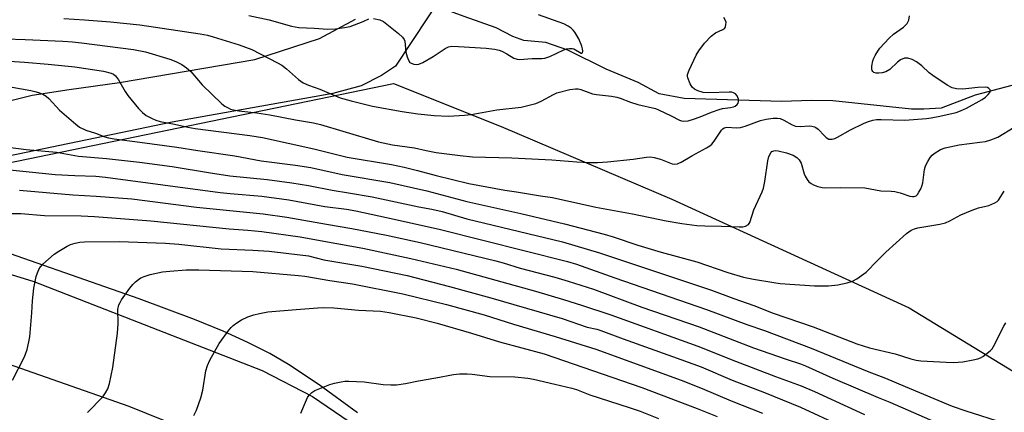
# Model space of a CAD drawing. Units: inches. Extents: x 1249772 to 1255772, y 605450 to 609451.
# Drawn here: x 1251047 to 1251346, y 607498 to 607617 of the extents above; entities that cross this region are included whole.
import ezdxf

# ---------------------------------------------------------------- set-up
doc = ezdxf.new("R2010")
doc.units = ezdxf.units.IN
doc.header["$MEASUREMENT"] = 0
for name, color, linetype in [('HYDRO-Single Line Stream', 4, 'Continuous'), ('NTRL-Farm Land', 3, 'Continuous'), ('TRANS-Driveway', 251, 'Continuous'), ('TRANS-Road', 130, 'Continuous'), ('Undefined', 1, 'Continuous')]:
    doc.layers.add(name, color=color, linetype=linetype)

msp = doc.modelspace()

# ---------------------------------------------------------------- linework, layer by layer
at = {"layer": 'HYDRO-Single Line Stream'}
msp.add_lwpolyline([(1251364.59, 607601.1), (1251337.35, 607593.87), (1251326.98, 607590), (1251321.71, 607589.65), (1251317.93, 607589.7), (1251294.06, 607592.17), (1251287.47, 607592.25), (1251278.59, 607592.03), (1251248.87, 607592.89), (1251241.34, 607594.37), (1251234.96, 607597.8), (1251225.23, 607601.83), (1251213.57, 607607.55), (1251206.89, 607609.87), (1251200.19, 607610.51), (1251196.85, 607611.67), (1251191.81, 607614.38), (1251182.06, 607617.79), (1251174.85, 607620.45)], dxfattribs=at)
at = {"layer": 'NTRL-Farm Land'}
msp.add_lwpolyline([(1251149.64, 607497.54), (1251138, 607506.01), (1251128.68, 607512.25), (1251123.02, 607515.54), (1251116.35, 607518.93), (1251108.81, 607522.33), (1251100.07, 607525.89), (1251083.28, 607532.11), (1251031.68, 607550.16), (1251027.61, 607558.5), (1251030.12, 607564.34), (1251039.68, 607572.61), (1251160.6, 607597.46), (1251193.28, 607584.46), (1251245.19, 607562.38), (1251317.27, 607529.36), (1251360.89, 607502.81), (1251380.74, 607487.75)], dxfattribs=at)
at = {"layer": 'TRANS-Driveway'}
for points in [[(1250727.5, 607482.23), (1250774.73, 607514.31), (1250809.65, 607533.3), (1250843.5, 607548.05), (1250882.17, 607558.58), (1250902.44, 607559.76), (1250930.77, 607561.14), (1250973.18, 607558.09), (1250975.21, 607557.65), (1251014.44, 607548.72), (1251051.3, 607537.43), (1251120.67, 607510.37), (1251136.01, 607502.5), (1251158.25, 607487.35)], [(1251101.85, 607490.77), (1251080.3, 607499.52), (1251039.42, 607513.74), (1251004.69, 607524.76), (1250982.16, 607530.86), (1250933.41, 607536.32), (1250913.33, 607537.21), (1250904.28, 607537.11), (1250895.72, 607536.71), (1250879, 607534.26), (1250861.29, 607529.83), (1250845.05, 607523.63), (1250825.27, 607515.66), (1250805.65, 607505.18), (1250758.07, 607474.04)]]:
    msp.add_lwpolyline(points, dxfattribs=at)
at = {"layer": 'TRANS-Road'}
for points in [[(1251348.56, 607658.37), (1251333.8, 607649.52), (1251305.86, 607639.88), (1251287.17, 607638.5), (1251270.83, 607639.88), (1251233.64, 607643.62), (1251206.98, 607645.29), (1251202.45, 607644.89), (1251198.32, 607643.91), (1251193.6, 607641.75), (1251189.07, 607638.2), (1251182.78, 607632.89), (1251176.08, 607625.22), (1251161.23, 607602.68), (1251156.9, 607599.93), (1251150.8, 607596.78), (1251142.14, 607594.42), (1251093.34, 607585.76), (1251035.73, 607573.81)], [(1251040.95, 607591.52), (1251050.79, 607593.88), (1251062, 607595.65), (1251077.35, 607597.81), (1251118.48, 607604.7), (1251138.06, 607611.1), (1251149.08, 607617)]]:
    msp.add_lwpolyline(points, dxfattribs=at)
at = {"layer": 'Undefined'}
for points, elevation in [([(1251042.69, 607610.98), (1251048.67, 607610.8), (1251060.09, 607610.29), (1251063.02, 607610.09), (1251065.76, 607609.81), (1251081.63, 607607.8), (1251085.19, 607607.06), (1251092.65, 607604.81), (1251094.45, 607604.17), (1251096.22, 607603.24), (1251097.64, 607602.25), (1251098.98, 607601.14), (1251102.49, 607597.1), (1251108.47, 607591.28), (1251109.38, 607590.59), (1251110.32, 607590.05), (1251111.07, 607589.7), (1251111.98, 607589.42), (1251113.63, 607589.14), (1251119.1, 607588.52), (1251123.04, 607587.97), (1251130.81, 607586.46), (1251136.26, 607585.56), (1251138.4, 607585.03), (1251145.14, 607582.95), (1251156.01, 607579.77), (1251160.29, 607578.87), (1251166.95, 607577.93), (1251170.48, 607577.1), (1251173.54, 607576.54), (1251180.88, 607575.59), (1251184.57, 607575.25), (1251196.52, 607574.94), (1251208.64, 607574.31), (1251216.27, 607573.69), (1251220.03, 607573.53), (1251222.59, 607573.47), (1251225.59, 607573.65), (1251233.42, 607574.53), (1251237.48, 607575.12), (1251238.64, 607575.18), (1251239.76, 607575.02), (1251241.71, 607574.51), (1251245.28, 607573.1), (1251246.07, 607573.03), (1251246.82, 607573.12), (1251247.31, 607573.27), (1251248.03, 607573.61), (1251251.26, 607575.49), (1251255.67, 607577.9), (1251256.65, 607578.53), (1251257.28, 607579.1), (1251257.99, 607579.96), (1251260.24, 607583.32), (1251260.62, 607583.71), (1251261.02, 607583.97), (1251261.9, 607584.17), (1251264.82, 607583.96), (1251266.04, 607584.1), (1251267.44, 607584.53), (1251272.12, 607586.26), (1251273.76, 607586.64), (1251275.89, 607586.96), (1251277.25, 607586.97), (1251278.06, 607586.81), (1251279.13, 607586.34), (1251281.68, 607584.93), (1251282.74, 607584.54), (1251284.17, 607584.44), (1251286.89, 607584.62), (1251287.69, 607584.54), (1251288.45, 607584.35), (1251288.93, 607584.11), (1251289.59, 607583.6), (1251291.51, 607581.54), (1251292.08, 607581.03), (1251292.88, 607580.62), (1251293.84, 607580.56), (1251294.67, 607580.79), (1251295.49, 607581.15), (1251299.41, 607583.38), (1251303.58, 607585.43), (1251304.91, 607585.96), (1251306.25, 607586.3), (1251307.34, 607586.49), (1251308.75, 607586.55), (1251315.97, 607586.3), (1251322.53, 607586.81), (1251323.97, 607587), (1251326.62, 607587.51), (1251331.54, 607588.71), (1251332.86, 607589.2), (1251334.64, 607590.02), (1251339.42, 607592.63), (1251340.4, 607593.34), (1251341.29, 607594.12), (1251341.8, 607594.73), (1251341.95, 607595.14), (1251341.87, 607595.51), (1251341.47, 607595.99), (1251341.04, 607596.2), (1251340.5, 607596.3), (1251338.13, 607596.27), (1251333.57, 607595.71), (1251331.63, 607595.82), (1251330.3, 607596.1), (1251328.8, 607596.92), (1251324.48, 607599.84), (1251323.37, 607600.73), (1251321.07, 607602.82), (1251319.46, 607604.06), (1251318.18, 607604.74), (1251316.85, 607605.17), (1251316.33, 607605.19), (1251315.82, 607605.1), (1251314.61, 607604.61), (1251313.72, 607603.9), (1251311.39, 607601.7), (1251310.18, 607600.98), (1251309.1, 607600.68), (1251307.99, 607600.56), (1251307.18, 607600.59), (1251306.53, 607600.82), (1251306.21, 607601.08), (1251306.01, 607601.45), (1251305.93, 607601.93), (1251305.95, 607602.72), (1251306.22, 607604.37), (1251306.53, 607605.18), (1251306.93, 607605.97), (1251307.69, 607607.24), (1251308.37, 607608.2), (1251311.17, 607611.17), (1251312.54, 607612.39), (1251315.57, 607614.53), (1251316.65, 607615.69), (1251317.14, 607616.62), (1251317.36, 607617.99)], 672), ([(1251060.38, 607617.17), (1251066.71, 607616.8), (1251074.55, 607616.14), (1251083.46, 607615.21), (1251101.82, 607612.55), (1251104.09, 607612.12), (1251105.78, 607611.66), (1251113.68, 607609.16), (1251117.56, 607607.75), (1251125.37, 607603.71), (1251126.64, 607602.99), (1251128.02, 607601.95), (1251131.72, 607598.67), (1251133.15, 607597.7), (1251134.72, 607596.96), (1251138.16, 607595.73), (1251144.38, 607593.13), (1251147.68, 607592.16), (1251154.21, 607590.6), (1251163.24, 607588.95), (1251167.96, 607588.28), (1251172.98, 607587.74), (1251177.31, 607587.51), (1251182.16, 607587.83), (1251184.16, 607588.1), (1251191.99, 607589.42), (1251199.37, 607590.31), (1251202.19, 607590.94), (1251203.86, 607591.42), (1251205.42, 607592.14), (1251209.21, 607594.17), (1251210.25, 607594.61), (1251214.16, 607595.61), (1251215.84, 607595.87), (1251216.67, 607595.81), (1251217.5, 607595.64), (1251221.09, 607594.37), (1251222.21, 607594.07), (1251226.83, 607593.58), (1251228.42, 607593.31), (1251229.49, 607592.99), (1251232.54, 607591.79), (1251234.79, 607591.06), (1251240.14, 607589.84), (1251241.11, 607589.47), (1251244.98, 607587.66), (1251247.52, 607586.38), (1251248.04, 607586.18), (1251248.76, 607586.04), (1251250.11, 607586.14), (1251251.78, 607586.6), (1251253.74, 607587.34), (1251257.15, 607588.79), (1251259.49, 607589.6), (1251260.52, 607589.84), (1251262.93, 607590.17), (1251263.93, 607590.4), (1251264.39, 607590.62), (1251265, 607591.11), (1251265.29, 607591.52), (1251265.43, 607591.98), (1251265.36, 607592.74), (1251264.99, 607593.74), (1251264.52, 607594.31), (1251263.9, 607594.65), (1251263.4, 607594.78), (1251262.54, 607594.85), (1251256.4, 607594.64), (1251254.67, 607594.73), (1251253.05, 607595.2), (1251252.08, 607595.69), (1251251.34, 607596.37), (1251250.76, 607597.32), (1251250.03, 607599.13), (1251249.92, 607599.65), (1251249.93, 607600.18), (1251250.38, 607601.54), (1251252.53, 607606.1), (1251253.33, 607607.33), (1251255.1, 607609.67), (1251257.1, 607611.78), (1251258.44, 607612.86), (1251260.6, 607613.8), (1251261.21, 607614.25), (1251261.45, 607614.7), (1251261.57, 607615.22), (1251261.61, 607616.04), (1251261.5, 607616.58), (1251260.94, 607617.48)], 670), ([(1251116.66, 607618.08), (1251122.76, 607616.72), (1251129.6, 607614.81), (1251131.82, 607614.44), (1251136.44, 607614.24), (1251140.61, 607613.91), (1251142.93, 607614.03), (1251145.74, 607614.44), (1251147.4, 607614.78), (1251151.4, 607616.29), (1251153.1, 607617.12)], 668), ([(1251154.47, 607617.15), (1251156.47, 607616.74), (1251157.5, 607616.25), (1251162.06, 607612.62), (1251163.36, 607611.48), (1251163.84, 607610.83), (1251164.02, 607610.33), (1251164.35, 607606.93), (1251164.7, 607605.54), (1251165.12, 607604.5), (1251165.56, 607603.86), (1251165.98, 607603.58), (1251166.72, 607603.31), (1251167.51, 607603.2), (1251168.28, 607603.3), (1251169.52, 607603.8), (1251172.62, 607605.68), (1251176.25, 607608.07), (1251177.25, 607608.54), (1251178.32, 607608.74), (1251180.28, 607608.71), (1251188.76, 607608.21), (1251191.31, 607607.84), (1251192.71, 607607.52), (1251193.5, 607607.22), (1251195.01, 607606.47), (1251197.14, 607605.19), (1251198.11, 607604.83), (1251198.89, 607604.71), (1251202.7, 607605.03), (1251205.65, 607605.03), (1251206.61, 607605.14), (1251208.08, 607605.64), (1251212.36, 607607.65), (1251213.19, 607607.94), (1251214.02, 607608.12), (1251214.85, 607608.11), (1251215.36, 607607.95), (1251217.58, 607606.68), (1251217.82, 607606.67), (1251218.01, 607606.8), (1251218.12, 607607.31), (1251218.05, 607608.02), (1251217.82, 607608.82), (1251216.9, 607610.98), (1251215.68, 607613.03), (1251215.16, 607613.65), (1251214.55, 607614.21), (1251213.6, 607614.84), (1251212.33, 607615.51), (1251204.61, 607618.28)], 668), ([(1251042.4, 607604.37), (1251048.5, 607603.94), (1251055.7, 607603.31), (1251063.74, 607602.48), (1251072.46, 607601.18), (1251074.76, 607600.62), (1251075.52, 607600.25), (1251076.16, 607599.74), (1251077.01, 607598.58), (1251079.08, 607595.02), (1251079.88, 607593.8), (1251083.07, 607589.91), (1251084.28, 607588.63), (1251085.48, 607587.78), (1251087.02, 607586.9), (1251088.34, 607586.35), (1251089.69, 607585.94), (1251094.01, 607585.15), (1251098.13, 607584.2), (1251100.34, 607583.78), (1251116.88, 607581.73), (1251120.79, 607581.05), (1251136.34, 607577.6), (1251146.47, 607575.14), (1251160.02, 607572.86), (1251163.8, 607572.08), (1251167.87, 607571.09), (1251173.59, 607569.55), (1251183.51, 607567.11), (1251194.36, 607565.14), (1251197.93, 607564.64), (1251205.28, 607563.37), (1251208.88, 607562.87), (1251222.06, 607559.94), (1251233.19, 607557.92), (1251243.47, 607555.77), (1251248.23, 607554.97), (1251252.78, 607554.42), (1251255.14, 607554.26), (1251260.2, 607554.16), (1251265.59, 607553.94), (1251266.72, 607553.99), (1251267.5, 607554.19), (1251268.39, 607554.72), (1251268.84, 607555.34), (1251270.05, 607559.09), (1251272.58, 607564.64), (1251272.99, 607565.71), (1251273.38, 607567.71), (1251274.3, 607573.96), (1251274.63, 607575.3), (1251275.24, 607576.45), (1251275.58, 607576.8), (1251276.13, 607577.08), (1251276.59, 607577.14), (1251277.42, 607577.04), (1251279.96, 607576.38), (1251281.98, 607575.7), (1251283.16, 607575.06), (1251283.88, 607574.28), (1251284.45, 607573.3), (1251285.33, 607570.07), (1251285.67, 607569.3), (1251286.27, 607568.33), (1251286.81, 607567.67), (1251287.53, 607567.08), (1251288.21, 607566.73), (1251289.51, 607566.25), (1251290.84, 607565.89), (1251291.94, 607565.79), (1251296.35, 607565.89), (1251303.83, 607565.82), (1251308.65, 607564.94), (1251311.83, 607564.82), (1251312.92, 607564.69), (1251314.51, 607564.32), (1251317.48, 607563.32), (1251318.29, 607563.17), (1251318.77, 607563.19), (1251319.37, 607563.42), (1251319.75, 607563.77), (1251320.22, 607564.45), (1251320.76, 607565.46), (1251321.09, 607566.27), (1251321.37, 607567.3), (1251321.93, 607571.34), (1251322.23, 607572.47), (1251322.88, 607573.8), (1251323.67, 607575.06), (1251324.24, 607575.71), (1251324.89, 607576.24), (1251326.81, 607577.43), (1251328.17, 607577.9), (1251332.48, 607578.84), (1251338.71, 607579.62), (1251340.44, 607579.91), (1251342.07, 607580.35), (1251344.15, 607581.22), (1251349.12, 607584.23)], 674), ([(1251041.89, 607596.85), (1251050.44, 607595.29), (1251051.56, 607595.05), (1251052.67, 607594.71), (1251054.01, 607594.18), (1251055.01, 607593.64), (1251055.88, 607592.86), (1251058.07, 607590.43), (1251059.14, 607589.35), (1251064.03, 607585.08), (1251065.21, 607584.23), (1251067.08, 607583.32), (1251070.03, 607582.38), (1251072.9, 607581.28), (1251073.98, 607580.96), (1251075.67, 607580.65), (1251083.54, 607579.71), (1251094.76, 607578.14), (1251101.11, 607577.14), (1251112.39, 607575.53), (1251120.37, 607574.04), (1251130.85, 607572.66), (1251135.46, 607571.95), (1251145.02, 607569.87), (1251159.48, 607567.4), (1251170.7, 607564.93), (1251182.85, 607561.71), (1251199.27, 607558.05), (1251212.53, 607554.89), (1251224.56, 607551.74), (1251227.34, 607550.93), (1251234.79, 607548.41), (1251241.94, 607546.32), (1251252.75, 607543.38), (1251262.16, 607540.15), (1251266.89, 607538.74), (1251269.92, 607538.11), (1251276.13, 607537.05), (1251278.1, 607536.77), (1251288.53, 607536.08), (1251292.77, 607536.11), (1251295.56, 607536.38), (1251298.41, 607536.99), (1251300.08, 607537.47), (1251301.35, 607538.16), (1251304.17, 607540.27), (1251307.5, 607543.66), (1251310.2, 607546.28), (1251316.45, 607551.94), (1251317.14, 607552.5), (1251317.86, 607552.95), (1251318.85, 607553.34), (1251319.89, 607553.63), (1251326.62, 607554.78), (1251328.33, 607555.2), (1251329.66, 607555.77), (1251332.96, 607557.6), (1251336.41, 607559.08), (1251338.32, 607559.74), (1251341.46, 607560.41), (1251343.26, 607561.22), (1251343.96, 607561.67), (1251344.35, 607562.05), (1251346.17, 607564.84)], 676), ([(1251043.52, 607578.18), (1251048.99, 607577.45), (1251058.17, 607576.65), (1251064.88, 607575.37), (1251073.36, 607574.72), (1251083.39, 607573.63), (1251093.3, 607572.29), (1251104.95, 607570.33), (1251110.84, 607569.49), (1251122.17, 607568.31), (1251129.66, 607567.34), (1251134.71, 607566.5), (1251141.97, 607565.06), (1251146.89, 607564.3), (1251154.11, 607563.05), (1251168.27, 607560.08), (1251172.25, 607559.38), (1251175.32, 607558.62), (1251182.87, 607556.45), (1251211.9, 607549.43), (1251223.21, 607546.09), (1251257.23, 607534.74), (1251264, 607532.24), (1251270.03, 607530.13), (1251275.94, 607527.83), (1251288.12, 607523.62), (1251301.4, 607518.5), (1251305.22, 607517.26), (1251312.98, 607515.41), (1251317.74, 607513.94), (1251319.4, 607513.54), (1251320.83, 607513.38), (1251328.5, 607512.89), (1251330.68, 607512.85), (1251333.61, 607513.05), (1251336.73, 607513.61), (1251338.13, 607513.94), (1251338.91, 607514.25), (1251339.63, 607514.68), (1251341.88, 607516.38), (1251342.46, 607516.96), (1251342.92, 607517.65), (1251346.03, 607523.83), (1251346.6, 607524.85)], 678), ([(1251043.99, 607571.27), (1251057.8, 607569.85), (1251063.72, 607569.54), (1251070.15, 607569.31), (1251073.03, 607569.07), (1251107.95, 607564.43), (1251110.93, 607564.11), (1251120.57, 607563.32), (1251128.8, 607562.14), (1251139.75, 607560.16), (1251146.3, 607559.3), (1251149.14, 607558.79), (1251160.79, 607556.33), (1251174.86, 607553.17), (1251213.41, 607543.47), (1251216.18, 607542.66), (1251227.85, 607538.5), (1251255.7, 607528.93), (1251267.95, 607524.32), (1251273.3, 607522.5), (1251287.45, 607517.17), (1251304.52, 607510.22), (1251310.1, 607508.08), (1251316.03, 607505.52), (1251330.34, 607499.61), (1251334.47, 607498.19), (1251345.87, 607494.53)], 680), ([(1251046.9, 607565.13), (1251063.14, 607563.69), (1251070.25, 607563.28), (1251081.11, 607562.46), (1251100.7, 607559.95), (1251121, 607557.9), (1251128.17, 607556.92), (1251140.27, 607554.77), (1251147.94, 607553.52), (1251158.48, 607551.42), (1251168.65, 607549.19), (1251191.68, 607543.64), (1251193.86, 607543.05), (1251199.02, 607541.45), (1251209.6, 607538.68), (1251213.62, 607537.54), (1251221.34, 607535.08), (1251236.08, 607529.62), (1251253.46, 607523.62), (1251269.94, 607517.3), (1251279.84, 607513.81), (1251284.24, 607512.41), (1251285.8, 607511.83), (1251294.06, 607508.1), (1251307.8, 607502.18), (1251311.34, 607500.83), (1251327.35, 607493.79)], 682), ([(1251043.18, 607558.05), (1251047.38, 607558.06), (1251054.53, 607557.39), (1251065.71, 607557.29), (1251069.75, 607557.08), (1251086.84, 607555.79), (1251110.65, 607553.38), (1251116.29, 607553), (1251120.56, 607552.59), (1251132.27, 607550.94), (1251139.39, 607549.6), (1251151.27, 607547.5), (1251165.82, 607544.42), (1251179.65, 607541.15), (1251203.69, 607534.47), (1251212.28, 607531.97), (1251217.65, 607530.26), (1251226.59, 607527.24), (1251253.07, 607517.79), (1251264.51, 607513.25), (1251276.69, 607508.55), (1251284.46, 607505.72), (1251288.46, 607504.03), (1251303.69, 607497.1)], 684), ([(1251044.79, 607507.5), (1251048.33, 607514.31), (1251048.8, 607515.39), (1251049.23, 607516.81), (1251049.83, 607519.11), (1251050.07, 607520.57), (1251050.71, 607527.93), (1251050.92, 607531.56), (1251051.34, 607535.35), (1251052.03, 607538.93), (1251052.39, 607540.02), (1251052.85, 607541.08), (1251053.28, 607541.82), (1251054.02, 607542.67), (1251057.47, 607545.7), (1251058.91, 607546.64), (1251061.38, 607548.1), (1251062.43, 607548.57), (1251063.83, 607549.01), (1251065.25, 607549.3), (1251066.7, 607549.42), (1251077.25, 607549.57), (1251091.31, 607549.07), (1251095.38, 607548.74), (1251108.25, 607547.34), (1251117.85, 607546.92), (1251122.79, 607546.6), (1251134.77, 607545.18), (1251139.39, 607544.01), (1251150.92, 607542.03), (1251164.78, 607539.23), (1251177.56, 607535.92), (1251190.14, 607532.48), (1251211.81, 607526.17), (1251219.47, 607523.56), (1251222.33, 607522.93), (1251223.55, 607522.57), (1251230.32, 607520.01), (1251245.38, 607514.68), (1251254.03, 607511.52), (1251263.46, 607507.5), (1251273.33, 607503.68), (1251284.19, 607499.27), (1251296.53, 607493.58)], 686), ([(1251067.58, 607497.66), (1251072.22, 607502.45), (1251073.09, 607503.59), (1251073.81, 607504.82), (1251074.33, 607506.47), (1251075.29, 607511.35), (1251076.73, 607521.74), (1251076.95, 607524.62), (1251076.85, 607528.87), (1251077.14, 607530.28), (1251077.5, 607531.05), (1251077.96, 607531.79), (1251080.47, 607535.36), (1251081.37, 607536.5), (1251082.19, 607537.31), (1251083.09, 607538.03), (1251083.8, 607538.48), (1251084.78, 607538.92), (1251086.67, 607539.51), (1251090.42, 607540.28), (1251092.66, 607540.56), (1251097.54, 607540.94), (1251101.41, 607540.95), (1251117.85, 607540.41), (1251131.7, 607539.25), (1251133.6, 607539.03), (1251141.21, 607537.7), (1251148.09, 607536.67), (1251163.38, 607533.7), (1251176.71, 607530.44), (1251188.11, 607527.28), (1251197.01, 607524.44), (1251209.75, 607520.69), (1251222.04, 607516.82), (1251248.02, 607507.43), (1251254.39, 607504.91), (1251263.18, 607501.16), (1251272.65, 607497.42)], 688), ([(1251099.88, 607496.76), (1251100.69, 607498.35), (1251102.07, 607502.15), (1251102.65, 607504.39), (1251103.55, 607510.33), (1251104.07, 607511.95), (1251104.77, 607513.53), (1251107.58, 607518.62), (1251110.5, 607522.61), (1251111.24, 607523.49), (1251111.86, 607524.06), (1251112.99, 607524.88), (1251114.42, 607525.76), (1251116.3, 607526.64), (1251118.18, 607527.31), (1251119.82, 607527.72), (1251122.35, 607528.15), (1251130.98, 607528.91), (1251137.58, 607529.4), (1251139.28, 607529.46), (1251142.44, 607529.4), (1251149.94, 607528.73), (1251156.63, 607528.4), (1251159.23, 607528), (1251167.45, 607526.36), (1251173.89, 607524.75), (1251184.25, 607521.77), (1251192.8, 607519.11), (1251206.36, 607515.48), (1251236.04, 607505.2), (1251252.83, 607498.85), (1251258.91, 607496.45)], 690), ([(1251132.39, 607497.44), (1251134.11, 607501.47), (1251134.5, 607502.25), (1251134.96, 607502.95), (1251135.73, 607503.74), (1251136.66, 607504.34), (1251141.24, 607506.12), (1251142.64, 607506.53), (1251144.67, 607506.97), (1251145.83, 607507.14), (1251147, 607507.18), (1251151.68, 607507), (1251157.42, 607506.17), (1251159.77, 607506.08), (1251161.54, 607506.1), (1251164.26, 607506.49), (1251168.14, 607507.28), (1251173.47, 607508.16), (1251178.81, 607509.21), (1251180.59, 607509.34), (1251182.98, 607509.37), (1251184.45, 607509.28), (1251189.89, 607508.56), (1251197.4, 607508.46), (1251201.39, 607508.11), (1251203.12, 607507.78), (1251209.58, 607506.22), (1251214.72, 607505.08), (1251216.21, 607504.62), (1251220.23, 607503.06), (1251232.2, 607499.17), (1251235.49, 607498.03), (1251241.06, 607495.88)], 692)]:
    msp.add_lwpolyline(points, dxfattribs=dict(at, elevation=elevation))

doc.saveas('drawing.dxf')
